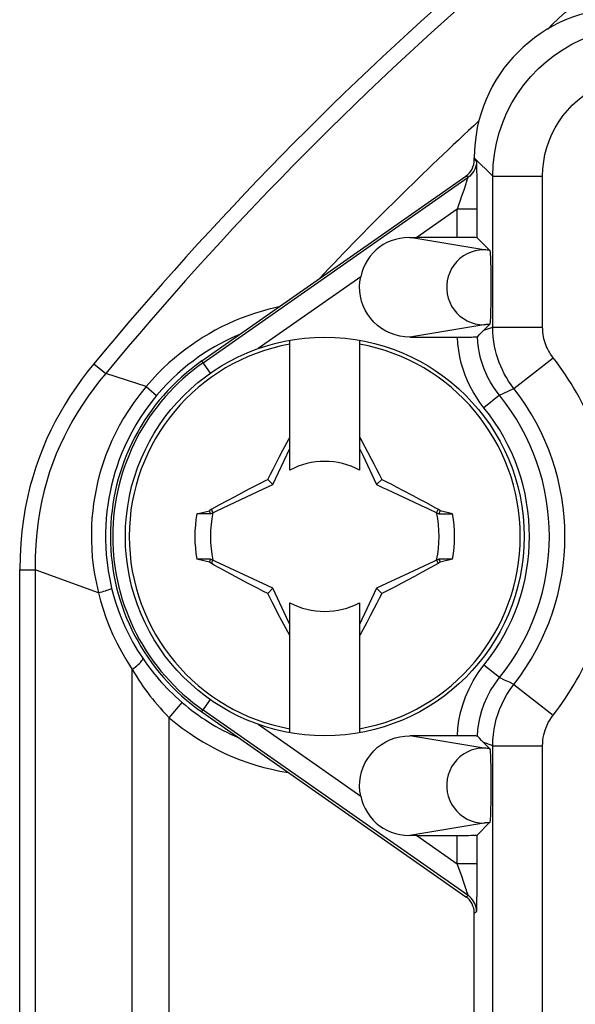
# Model space of a CAD drawing. Units: millimetres. Extents: x 197 to 314, y 192 to 271.
# Drawn here: x 209 to 215, y 246 to 256 of the extents above; entities that cross this region are included whole.
import ezdxf

# ---------------------------------------------------------------- set-up
doc = ezdxf.new("R2010")
doc.units = ezdxf.units.MM
doc.header["$LTSCALE"] = 30.734
doc.layers.get('0').update_dxf_attribs({"linetype": 'CONTINUOUS'})
for name, color, linetype in [('DRAFT', 7, 'CONTINUOUS'), ('RACCORDO', 7, 'CONTINUOUS'), ('TRASH', 7, 'CONTINUOUS')]:
    doc.layers.add(name, color=color, linetype=linetype)

msp = doc.modelspace()

# ---------------------------------------------------------------- linework, layer by layer
at = {"color": 7, "linetype": 'CONTINUOUS'}
for p, q in [((211.6578, 251.3616), (211.6578, 252.6648)), ((212.3578, 252.6648), (212.3578, 251.3616)), ((212.3578, 251.6912), (212.3794, 251.6515)), ((212.3794, 251.6515), (212.4376, 251.5429)), ((211.4881, 251.2154), (211.6578, 251.5793)), ((211.5511, 251.4918), (211.5873, 251.5602)), ((211.5154, 251.4236), (211.5511, 251.4918)), ((212.4376, 251.5429), (212.4736, 251.4747)), ((212.4736, 251.4747), (212.5003, 251.4234)), ((211.4622, 251.3198), (211.4887, 251.3719)), ((211.4887, 251.3719), (211.5154, 251.4236)), ((212.5003, 251.4234), (212.527, 251.3717)), ((212.527, 251.3717), (212.5536, 251.3197)), ((211.4359, 251.2676), (211.4622, 251.3198)), ((211.4881, 251.2154), (211.4359, 251.2676)), ((212.5798, 251.2676), (212.5276, 251.2154)), ((212.5536, 251.3197), (212.5798, 251.2676)), ((212.5798, 251.2676), (212.6282, 251.2433)), ((211.1078, 251.0972), (211.2428, 251.1687)), ((211.2428, 251.1687), (211.3025, 251.1998)), ((211.3025, 251.1998), (211.3616, 251.2301)), ((212.6282, 251.2433), (212.6763, 251.2187)), ((212.6763, 251.2187), (212.7241, 251.1941)), ((212.7241, 251.1941), (212.788, 251.1608)), ((212.788, 251.1608), (212.892, 251.1057)), ((210.9499, 251.0116), (211.0305, 251.0556)), ((211.0305, 251.0556), (211.1078, 251.0972)), ((212.892, 251.1057), (212.9511, 251.074)), ((212.9511, 251.074), (213.0169, 251.0383)), ((210.8703, 250.9676), (210.8502, 250.9532)), ((210.8703, 250.9676), (210.9499, 251.0116)), ((210.8857, 250.9345), (210.8703, 250.9676)), ((213.1454, 250.9676), (213.13, 250.9345)), ((213.1652, 250.9535), (213.1454, 250.9676)), ((213.2908, 250.9238), (213.1652, 250.9535)), ((210.7248, 250.9238), (210.8502, 250.9532)), ((210.8628, 250.9238), (210.7248, 250.9238)), ((210.8545, 250.9435), (210.8502, 250.9532)), ((210.8587, 250.9336), (210.8545, 250.9435)), ((210.8628, 250.9238), (210.8587, 250.9336)), ((213.1529, 250.924), (213.2908, 250.9238)), ((210.8505, 250.4378), (210.7248, 250.4675)), ((210.8628, 250.4673), (210.7248, 250.4675)), ((213.1528, 250.4675), (213.157, 250.4577)), ((213.2908, 250.4675), (213.1529, 250.4675)), ((213.2908, 250.4675), (213.1655, 250.4381)), ((210.8703, 250.4237), (210.8505, 250.4378)), ((210.8703, 250.4237), (210.8857, 250.4568)), ((213.0658, 250.3797), (212.9852, 250.3357)), ((213.1454, 250.4237), (213.0658, 250.3797)), ((213.13, 250.4568), (213.1454, 250.4237)), ((213.1655, 250.4381), (213.1454, 250.4237)), ((213.157, 250.4577), (213.1612, 250.4479)), ((213.1612, 250.4479), (213.1655, 250.4381)), ((211.0646, 250.3173), (210.9988, 250.353)), ((211.1237, 250.2856), (211.0646, 250.3173)), ((211.2277, 250.2305), (211.1237, 250.2856)), ((212.9079, 250.2941), (212.7729, 250.2226)), ((212.9852, 250.3357), (212.9079, 250.2941)), ((211.2916, 250.1972), (211.2277, 250.2305)), ((211.3394, 250.1726), (211.2916, 250.1972)), ((211.3875, 250.148), (211.3394, 250.1726)), ((211.4881, 250.1759), (211.4359, 250.1237)), ((212.5276, 250.1759), (212.3578, 249.812)), ((212.5276, 250.1759), (212.5798, 250.1237)), ((212.7132, 250.1915), (212.6541, 250.1612)), ((212.7729, 250.2226), (212.7132, 250.1915)), ((211.4359, 250.1237), (211.3875, 250.148)), ((211.4534, 250.0889), (211.4359, 250.1237)), ((211.4798, 250.0369), (211.4534, 250.0889)), ((212.5535, 250.0715), (212.527, 250.0194)), ((212.5798, 250.1237), (212.5535, 250.0715)), ((211.5064, 249.9851), (211.4798, 250.0369)), ((211.5421, 249.9166), (211.5064, 249.9851)), ((211.6578, 248.7265), (211.6578, 250.0297)), ((212.3578, 250.0297), (212.3578, 248.7265)), ((212.5003, 249.9677), (212.4646, 249.8995)), ((212.527, 250.0194), (212.5003, 249.9677)), ((211.5781, 249.8484), (211.5421, 249.9166)), ((212.4646, 249.8995), (212.4284, 249.8311)), ((211.6363, 249.7398), (211.5781, 249.8484)), ((211.6578, 249.7001), (211.6363, 249.7398))]:
    msp.add_line(p, q, dxfattribs=at)
for points in [[(211.5873, 251.5602), (211.6469, 251.6712), (211.6578, 251.6912)], [(212.3578, 251.5793), (212.39, 251.5107), (212.5276, 251.2154)], [(211.3616, 251.2301), (211.421, 251.2601), (211.4359, 251.2676)], [(213.0169, 251.0383), (213.1176, 250.9831), (213.1454, 250.9676)], [(213.1652, 250.9535), (213.163, 250.9486), (213.1609, 250.9437), (213.1588, 250.9388), (213.1568, 250.9338), (213.1548, 250.9288), (213.1528, 250.9238)], [(210.8505, 250.4378), (210.8527, 250.4427), (210.8548, 250.4476), (210.8569, 250.4525), (210.8589, 250.4575), (210.8609, 250.4625), (210.8628, 250.4675)], [(210.9988, 250.353), (210.898, 250.4082), (210.8703, 250.4237)], [(211.6578, 249.812), (211.6257, 249.8807), (211.4881, 250.1759)], [(212.6541, 250.1612), (212.5947, 250.1312), (212.5798, 250.1237)], [(212.4284, 249.8311), (212.3688, 249.7201), (212.3578, 249.7001)]]:
    msp.add_lwpolyline(points, dxfattribs=at)
msp.add_circle((212.0078, 250.6957), 2, dxfattribs=at)
at = {"color": 250, "linetype": 'CONTINUOUS'}
for start, end in [(100.27972, 259.72028), (280.27972, 79.72028)]:
    msp.add_arc((212.0078, 250.6957), 1.9613, start, end, dxfattribs=at)
at = {"color": 7, "linetype": 'CONTINUOUS'}
for radius, start, end in [(0.7523, 62.27387, 117.72613), (1.3031, 169.91786, 190.08313), (1.3031, 349.91786, 10.08313), (0.7523, 242.27387, 297.72613)]:
    msp.add_arc((212.0078, 250.6957), radius, start, end, dxfattribs=at)
at = {"layer": 'DRAFT', "color": 7, "linetype": 'CONTINUOUS'}
msp.add_arc((212.0078, 250.6957), 2.15, 125, 235, dxfattribs=at)
at = {"layer": 'RACCORDO', "color": 7, "linetype": 'CONTINUOUS'}
for p, q in [((213.5078, 254.4747), (213.5078, 254.4959)), ((210.7747, 252.4568), (213.4226, 254.3109)), ((213.3375, 253.6957), (212.9322, 253.6957)), ((213.5375, 253.6922), (213.6619, 253.5678)), ((213.6711, 253.4456), (213.6722, 253.3949)), ((213.6722, 253.3949), (213.673, 253.3373)), ((213.673, 253.3373), (213.6735, 253.2732)), ((213.6735, 253.2732), (213.6737, 253.2079)), ((213.6736, 253.1429), (213.6732, 253.0785)), ((213.6737, 253.2079), (213.6736, 253.1429)), ((213.6732, 253.0785), (213.6725, 253.0189)), ((213.5596, 252.7208), (213.5812, 252.7427)), ((213.5812, 252.7427), (213.6619, 252.8235)), ((212.8606, 252.6957), (213.3902, 252.6958)), ((213.3902, 252.6958), (213.4374, 252.6961)), ((213.4374, 252.6961), (213.4788, 252.6967)), ((213.5384, 252.6991), (213.5596, 252.7208)), ((209.1021, 250.3606), (209.1032, 235.9162)), ((210.7747, 248.9345), (213.4226, 247.0804)), ((213.3902, 248.6955), (212.8606, 248.6957)), ((213.4374, 248.6952), (213.3902, 248.6955)), ((213.5596, 248.6705), (213.5384, 248.6922)), ((213.5812, 248.6486), (213.5596, 248.6705)), ((213.6619, 248.5678), (213.5812, 248.6486)), ((213.6711, 248.4455), (213.6722, 248.3948)), ((213.6722, 248.3948), (213.673, 248.337)), ((213.673, 248.337), (213.6735, 248.273)), ((213.6735, 248.273), (213.6737, 248.2078)), ((213.6737, 248.2078), (213.6736, 248.143)), ((213.6736, 248.143), (213.6732, 248.0787)), ((213.6732, 248.0787), (213.6725, 248.0192)), ((213.5375, 247.6991), (213.6619, 247.8235)), ((212.9322, 247.6957), (213.3375, 247.6957)), ((213.5078, 241.7715), (213.5078, 246.9166))]:
    msp.add_line(p, q, dxfattribs=at)
at = {"layer": 'RACCORDO', "color": 250, "linetype": 'CONTINUOUS'}
for p, q in [((213.5078, 254.4959), (213.693, 254.3107)), ((213.5306, 254.4629), (213.5078, 254.4747)), ((213.5347, 254.3663), (213.5338, 254.4061)), ((213.5355, 254.3151), (213.5347, 254.3663)), ((213.5365, 254.2201), (213.5355, 254.3151)), ((210.7877, 252.4382), (213.4453, 254.2991)), ((213.4082, 254.1827), (213.4261, 254.2359)), ((213.4453, 254.2991), (213.4226, 254.3109)), ((213.5373, 254.0779), (213.5365, 254.2201)), ((213.693, 252.7959), (213.693, 254.3107)), ((213.693, 254.3107), (214.1929, 254.3107)), ((214.1929, 252.7959), (214.1929, 254.3107)), ((213.3771, 254.0925), (213.4082, 254.1827)), ((213.5375, 253.6922), (213.5373, 254.0779)), ((213.3375, 253.9794), (212.9322, 253.6957)), ((213.3375, 253.6957), (213.3375, 253.9794)), ((213.5375, 253.9794), (213.3375, 253.9794)), ((213.6044, 253.5723), (212.8602, 253.6957)), ((212.3692, 253.3015), (211.3385, 252.5798)), ((213.6044, 252.819), (212.8606, 252.6957)), ((213.603, 252.7646), (213.693, 252.7959)), ((213.693, 252.7959), (214.1929, 252.7959)), ((210.861, 252.3336), (210.7747, 252.4568)), ((213.9053, 252.1798), (214.2991, 252.4878)), ((209.6922, 252.4289), (209.8113, 252.3304)), ((210.2157, 252.199), (209.8113, 252.3304)), ((210.2157, 252.199), (210.3215, 252.1101)), ((213.8055, 252.1341), (213.8534, 252.1562)), ((213.8534, 252.1562), (213.9053, 252.1798)), ((213.7599, 252.1128), (213.6044, 251.987)), ((213.7599, 252.1128), (213.8055, 252.1341)), ((208.9476, 235.8501), (208.9476, 250.3606)), ((208.9476, 250.3606), (209.1021, 250.3606)), ((209.7375, 250.1304), (209.1021, 250.3606)), ((213.7599, 249.2785), (213.6044, 249.4043)), ((210.0771, 237.7816), (210.0771, 249.3619)), ((213.8118, 249.2543), (213.7599, 249.2785)), ((213.8597, 249.2322), (213.8118, 249.2543)), ((213.9053, 249.2115), (213.8597, 249.2322)), ((213.9053, 249.2115), (214.2991, 248.9035)), ((210.4479, 248.8763), (210.5781, 249.0281)), ((210.7747, 248.9345), (210.861, 249.0578)), ((213.4453, 247.0922), (210.7877, 248.9531)), ((210.4479, 238.7329), (210.4479, 248.8763)), ((211.3385, 248.8115), (212.3692, 248.0898)), ((213.6044, 248.5723), (212.8606, 248.6957)), ((213.693, 248.5954), (213.603, 248.6267)), ((213.693, 241.8389), (213.693, 248.5954)), ((213.693, 248.5954), (214.1929, 248.5954)), ((214.1929, 241.8389), (214.1929, 248.5954)), ((213.6044, 247.819), (212.8602, 247.6956)), ((212.9322, 247.6957), (213.3375, 247.4119)), ((213.3375, 247.4119), (213.3375, 247.6957)), ((213.5371, 247.2553), (213.5375, 247.6991)), ((213.3474, 247.3841), (213.3375, 247.4119)), ((213.5375, 247.4119), (213.3375, 247.4119)), ((213.3819, 247.2852), (213.3474, 247.3841)), ((213.4038, 247.2217), (213.3819, 247.2852)), ((213.4171, 247.1819), (213.4038, 247.2217)), ((213.5361, 247.125), (213.5371, 247.2553)), ((213.4226, 247.0804), (213.4453, 247.0922)), ((213.5078, 246.9166), (213.5306, 246.9284))]:
    msp.add_line(p, q, dxfattribs=at)
for points in [[(214.2451, 255.7867), (214.2894, 255.8339), (214.3548, 255.8972), (214.4234, 255.9573), (214.4952, 256.0142), (214.5703, 256.068), (214.6486, 256.1185), (214.731, 256.1657), (214.8181, 256.2098), (214.9092, 256.2504), (215.0036, 256.2863), (215.1008, 256.3171), (215.2011, 256.3431), (215.3045, 256.3644)], [(213.693, 254.3107), (213.6972, 254.4226), (213.7096, 254.533), (213.73, 254.6414), (213.7579, 254.7468), (213.793, 254.8491), (213.8356, 254.9487), (213.8853, 255.0454), (213.9421, 255.1382), (214.0054, 255.2268), (214.0754, 255.311), (214.1515, 255.39), (214.2316, 255.4619), (214.3141, 255.5261), (214.3992, 255.5833), (214.4875, 255.6343), (214.578, 255.6786), (214.6707, 255.7166), (214.7681, 255.749), (214.8708, 255.7755), (214.9776, 255.7949), (215.0879, 255.8068)], [(214.1929, 254.3107), (214.196, 254.385), (214.204, 254.4575), (214.2169, 254.5284), (214.2349, 254.5977), (214.2579, 254.6654), (214.2855, 254.731), (214.3179, 254.7946), (214.3549, 254.8562), (214.3959, 254.9147), (214.4416, 254.9703), (214.4913, 255.0228), (214.5433, 255.0709), (214.597, 255.1139), (214.653, 255.1524), (214.7108, 255.1867), (214.7698, 255.2169), (214.8306, 255.2429), (214.894, 255.2649), (214.9604, 255.2828), (215.0294, 255.2966), (215.1011, 255.3063)], [(213.5306, 254.4629), (213.5295, 254.4416), (213.5261, 254.4205), (213.5204, 254.4), (213.5127, 254.3801), (213.5028, 254.3612), (213.491, 254.3435), (213.4774, 254.3271), (213.4621, 254.3122), (213.4453, 254.2991)], [(213.5338, 254.4061), (213.5333, 254.4219), (213.5329, 254.4349), (213.5324, 254.4451), (213.5319, 254.453), (213.5315, 254.4586), (213.531, 254.4619), (213.5306, 254.4629)], [(213.4261, 254.2359), (213.4307, 254.2499), (213.438, 254.2725)], [(213.438, 254.2725), (213.4407, 254.281), (213.4426, 254.2877), (213.4441, 254.2928), (213.4451, 254.2964), (213.4455, 254.2985), (213.4453, 254.2991)], [(213.3375, 253.9794), (213.345, 254.0005), (213.3527, 254.0223)], [(213.3527, 254.0223), (213.3687, 254.0684), (213.3771, 254.0925)], [(213.6044, 253.5723), (213.561, 253.5697), (213.5181, 253.562), (213.4765, 253.5494), (213.4365, 253.532), (213.3989, 253.5101), (213.364, 253.4839), (213.3324, 253.4539), (213.3045, 253.4203), (213.2806, 253.3838), (213.2611, 253.3447), (213.2462, 253.3035), (213.2362, 253.261), (213.2312, 253.2175), (213.2312, 253.1738), (213.2362, 253.1303), (213.2462, 253.0878), (213.2611, 253.0466), (213.2806, 253.0075), (213.3045, 252.971), (213.3324, 252.9374), (213.364, 252.9074), (213.3989, 252.8812), (213.4365, 252.8593), (213.4765, 252.8419), (213.5181, 252.8293), (213.561, 252.8216), (213.6044, 252.819)], [(213.6618, 253.5679), (213.6477, 253.5686), (213.6354, 253.5693), (213.6249, 253.5701), (213.6162, 253.5708), (213.6094, 253.5716), (213.6044, 253.5723)], [(211.5475, 252.998), (211.5061, 252.9891), (211.4379, 252.9724), (211.3703, 252.9537), (211.303, 252.9328), (211.2358, 252.9098), (211.1689, 252.8847), (211.1028, 252.8576), (211.0375, 252.8285), (210.973, 252.7973), (210.9098, 252.7645), (210.8479, 252.73), (210.7874, 252.6938), (210.7281, 252.6558), (210.6703, 252.6165), (210.6137, 252.5756), (210.5573, 252.5319), (210.5009, 252.4857), (210.4448, 252.4368), (210.3882, 252.3838), (210.3311, 252.3263), (210.2735, 252.2647), (210.2157, 252.199)], [(213.6618, 252.8235), (213.6477, 252.8227), (213.6354, 252.822), (213.6249, 252.8212), (213.6162, 252.8205), (213.6094, 252.8197), (213.6044, 252.819)], [(213.9053, 252.1798), (213.8777, 252.2169), (213.8524, 252.2543), (213.8294, 252.2918), (213.8088, 252.3289), (213.7903, 252.3658), (213.7733, 252.4033), (213.7579, 252.4416), (213.7441, 252.4804), (213.7317, 252.5206), (213.7207, 252.5622), (213.7114, 252.6052), (213.7037, 252.65), (213.6979, 252.6969), (213.6943, 252.7455), (213.693, 252.7959)], [(214.2991, 252.4878), (214.2853, 252.5065), (214.2727, 252.5252), (214.2611, 252.5438), (214.2508, 252.5623), (214.2415, 252.5808), (214.2331, 252.5996), (214.2254, 252.6187), (214.2184, 252.6381), (214.2123, 252.6582), (214.2068, 252.679), (214.2021, 252.7005), (214.1983, 252.7229), (214.1956, 252.7463), (214.1938, 252.7706), (214.1929, 252.7959)], [(211.1545, 252.7228), (211.136, 252.7152), (211.076, 252.6884), (211.0168, 252.6598), (210.9588, 252.6296), (210.902, 252.5979), (210.8465, 252.5646), (210.792, 252.5298)], [(213.6044, 251.987), (213.5648, 252.0392), (213.5284, 252.0924), (213.4954, 252.1467), (213.4656, 252.2018), (213.4392, 252.2579), (213.4157, 252.3155), (213.3949, 252.3748), (213.3771, 252.4355), (213.3625, 252.4979), (213.3512, 252.5621), (213.3432, 252.628), (213.3384, 252.6957)], [(213.7599, 252.1128), (213.7271, 252.1556), (213.697, 252.1996), (213.6696, 252.2447), (213.645, 252.2905), (213.623, 252.3369), (213.6033, 252.3846), (213.586, 252.4337), (213.5712, 252.4838), (213.5589, 252.5355), (213.5492, 252.5888), (213.5423, 252.6434), (213.5384, 252.6991)], [(210.687, 252.4559), (210.6352, 252.4159), (210.5834, 252.3734), (210.532, 252.3284), (210.4799, 252.2799), (210.4271, 252.2272), (210.3742, 252.1707), (210.3215, 252.1101)], [(210.792, 252.5298), (210.7389, 252.4936), (210.687, 252.4559)], [(209.6922, 252.4289), (209.6285, 252.3496), (209.5677, 252.2693), (209.5096, 252.1878), (209.4545, 252.1054), (209.4021, 252.0219), (209.3523, 251.9367), (209.3049, 251.8494), (209.2601, 251.7605), (209.2181, 251.67), (209.179, 251.5783), (209.1427, 251.485), (209.1093, 251.3894), (209.0786, 251.2918), (209.0508, 251.1919), (209.0259, 251.0879), (209.0037, 250.9798), (208.9845, 250.8676), (208.9692, 250.7497), (208.9581, 250.6257), (208.9509, 250.496), (208.9476, 250.3606)], [(209.8113, 252.3304), (209.7493, 252.2554), (209.6901, 252.1793), (209.6337, 252.1021), (209.5802, 252.024), (209.5295, 251.9448), (209.4813, 251.8638), (209.4356, 251.781), (209.3924, 251.6965), (209.352, 251.6104), (209.3145, 251.5232), (209.2799, 251.4344), (209.2481, 251.3433), (209.2191, 251.2503), (209.1928, 251.155), (209.1696, 251.0558), (209.1491, 250.9526), (209.1317, 250.8455), (209.1182, 250.7328), (209.1088, 250.6142), (209.1035, 250.4901), (209.1021, 250.3606)], [(210.2157, 252.199), (210.1514, 252.1187), (210.0923, 252.0393), (210.0384, 251.9607), (209.9899, 251.883), (209.9465, 251.8062), (209.9073, 251.7308), (209.872, 251.6569), (209.8408, 251.5844), (209.8128, 251.5131), (209.7877, 251.4433), (209.7658, 251.3746), (209.7461, 251.3058), (209.7285, 251.2366), (209.7132, 251.1672), (209.6999, 251.0968), (209.6887, 251.0252), (209.6796, 250.9525), (209.6728, 250.8787), (209.6683, 250.804), (209.6662, 250.728), (209.6667, 250.6502), (209.6698, 250.5705), (209.6757, 250.489), (209.6853, 250.4044), (209.699, 250.3162), (209.7164, 250.2249), (209.7375, 250.1304)], [(210.3215, 252.1101), (210.2615, 252.0354), (210.2068, 251.9608), (210.157, 251.8868), (210.1121, 251.8139), (210.0716, 251.7422), (210.0351, 251.6716), (210.0024, 251.6024), (209.9732, 251.5347), (209.9469, 251.468), (209.9237, 251.4026), (209.903, 251.3385), (209.8845, 251.2742), (209.868, 251.2095), (209.8535, 251.1447), (209.8409, 251.0789), (209.8301, 251.012), (209.8214, 250.9442), (209.8147, 250.8753), (209.8102, 250.8055), (209.8078, 250.7347), (209.8078, 250.662), (209.8103, 250.5878), (209.8154, 250.5118), (209.8236, 250.4328), (209.8352, 250.3504), (209.8505, 250.2652), (209.87, 250.1775)], [(209.7375, 250.1304), (209.7563, 250.1356), (209.7742, 250.1407), (209.7911, 250.1457), (209.8067, 250.1505), (209.8209, 250.1551), (209.8335, 250.1595), (209.8445, 250.1635), (209.8536, 250.1672), (209.8607, 250.1704), (209.8659, 250.1733), (209.869, 250.1757), (209.87, 250.1775)], [(209.87, 250.1775), (209.8897, 250.1028), (209.9126, 250.0266), (209.9391, 249.9492), (209.9694, 249.8706), (210.0036, 249.7913), (210.0417, 249.7116), (210.084, 249.6319), (210.1305, 249.5523), (210.1815, 249.4732)], [(209.7375, 250.1304), (209.7586, 250.0485), (209.7837, 249.9655), (209.8128, 249.8813), (209.8459, 249.7957), (209.8831, 249.7089), (209.9247, 249.6221), (209.971, 249.5355), (210.0218, 249.4487), (210.0771, 249.3619)], [(210.0771, 249.3619), (210.0934, 249.3744), (210.1089, 249.3867), (210.1232, 249.3987), (210.1363, 249.4103), (210.148, 249.4213), (210.1581, 249.4316), (210.1666, 249.4411), (210.1734, 249.4498), (210.1783, 249.4573), (210.1813, 249.4638), (210.1823, 249.4691), (210.1815, 249.4732)], [(210.1815, 249.4732), (210.2052, 249.4386), (210.229, 249.4054), (210.2528, 249.3735), (210.2763, 249.343), (210.2996, 249.3138), (210.3233, 249.2852), (210.3473, 249.2572), (210.3715, 249.2298), (210.3968, 249.2022), (210.423, 249.1744), (210.4504, 249.1466), (210.4794, 249.118), (210.5104, 249.0885), (210.5433, 249.0586), (210.5781, 249.0281)], [(213.3384, 248.6957), (213.343, 248.7721), (213.3536, 248.8495), (213.3701, 248.9277), (213.3921, 249.0072), (213.4199, 249.0875), (213.455, 249.1675), (213.4976, 249.2468), (213.5474, 249.3257), (213.6044, 249.4043)], [(210.0771, 249.3619), (210.0994, 249.3243), (210.1216, 249.288), (210.1437, 249.2532), (210.1657, 249.2199), (210.1875, 249.1881), (210.2097, 249.1568), (210.2321, 249.1263), (210.2547, 249.0963), (210.2784, 249.0663), (210.3029, 249.036), (210.3284, 249.0055), (210.3556, 248.9744), (210.3847, 248.9424), (210.4155, 248.9097), (210.4479, 248.8763)], [(213.5384, 248.6922), (213.543, 248.7549), (213.5519, 248.819), (213.5653, 248.8843), (213.5836, 248.9501), (213.607, 249.0163), (213.6361, 249.0827), (213.6711, 249.1491), (213.7123, 249.2146), (213.7599, 249.2785)], [(213.693, 248.5954), (213.6946, 248.6517), (213.6992, 248.7067), (213.7067, 248.7601), (213.7166, 248.8112), (213.7288, 248.8607), (213.7439, 248.9102), (213.7618, 248.9598), (213.7826, 249.0091), (213.8071, 249.0592), (213.8356, 249.11), (213.8683, 249.1609), (213.9053, 249.2115)], [(214.1929, 248.5954), (214.1939, 248.6237), (214.1962, 248.6511), (214.1998, 248.6778), (214.2046, 248.7033), (214.2108, 248.7281), (214.2184, 248.7528), (214.2273, 248.7776), (214.2376, 248.8024), (214.25, 248.8273), (214.2644, 248.8525), (214.2808, 248.8779), (214.2991, 248.9035)], [(213.6044, 248.5723), (213.561, 248.5697), (213.5181, 248.562), (213.4765, 248.5494), (213.4365, 248.532), (213.3989, 248.5101), (213.364, 248.4839), (213.3324, 248.4539), (213.3045, 248.4203), (213.2806, 248.3838), (213.2611, 248.3447), (213.2462, 248.3035), (213.2362, 248.261), (213.2312, 248.2175), (213.2312, 248.1738), (213.2362, 248.1303), (213.2462, 248.0878), (213.2611, 248.0466), (213.2806, 248.0075), (213.3045, 247.971), (213.3324, 247.9374), (213.364, 247.9074), (213.3989, 247.8812), (213.4365, 247.8593), (213.4765, 247.8419), (213.5181, 247.8293), (213.561, 247.8216), (213.6044, 247.819)], [(213.6618, 248.5679), (213.6477, 248.5686), (213.6354, 248.5693), (213.6249, 248.5701), (213.6162, 248.5708), (213.6094, 248.5716), (213.6044, 248.5723)], [(213.6618, 247.8235), (213.6477, 247.8227), (213.6354, 247.822), (213.6249, 247.8212), (213.6162, 247.8205), (213.6094, 247.8197), (213.6044, 247.819)], [(213.4343, 247.1296), (213.4294, 247.1453), (213.4237, 247.1628), (213.4171, 247.1819)], [(213.4453, 247.0922), (213.4454, 247.0936), (213.4443, 247.0979), (213.4422, 247.1052), (213.4343, 247.1296)], [(213.5306, 246.9284), (213.5313, 246.9306), (213.5319, 246.9374), (213.5325, 246.9487), (213.5332, 246.9651), (213.5338, 246.986), (213.5344, 247.0097), (213.5349, 247.0361), (213.5361, 247.125)], [(213.5306, 246.9284), (213.5295, 246.9497), (213.5261, 246.9708), (213.5204, 246.9913), (213.5127, 247.0112), (213.5028, 247.0301), (213.491, 247.0478), (213.4774, 247.0642), (213.4621, 247.0791), (213.4453, 247.0922)]]:
    msp.add_lwpolyline(points, dxfattribs=at)
at = {"layer": 'RACCORDO', "color": 7, "linetype": 'CONTINUOUS'}
for points in [[(212.8602, 253.6957), (212.8094, 253.6934), (212.7614, 253.6867), (212.7161, 253.6761), (212.6729, 253.6619), (212.6319, 253.6445), (212.5934, 253.6237), (212.5576, 253.5998), (212.5242, 253.5729), (212.4928, 253.5426), (212.463, 253.5072), (212.4358, 253.4674), (212.4127, 253.4265), (212.3942, 253.3858), (212.3798, 253.3441), (212.3693, 253.3015)], [(213.6619, 253.5678), (213.6629, 253.5667), (213.6639, 253.5638), (213.6648, 253.5592), (213.6657, 253.5529), (213.6666, 253.5449), (213.6675, 253.5345), (213.6683, 253.5214), (213.6691, 253.506), (213.6698, 253.4883), (213.6705, 253.4681), (213.6711, 253.4456)], [(212.8606, 252.6957), (212.8098, 252.6983), (212.7605, 252.7057), (212.7127, 252.7178), (212.6659, 252.7347), (212.6206, 252.7564), (212.5781, 252.782), (212.5385, 252.8119), (212.5016, 252.8457), (212.4686, 252.8826), (212.4395, 252.9226), (212.4143, 252.9656), (212.3936, 253.0103), (212.3776, 253.057), (212.3662, 253.1053), (212.3596, 253.1541), (212.3579, 253.2028), (212.3612, 253.252), (212.3692, 253.3015)], [(213.6725, 253.0189), (213.6716, 252.9659), (213.671, 252.9422), (213.6704, 252.9204), (213.6698, 252.9009), (213.669, 252.8837), (213.6682, 252.8687), (213.6674, 252.8561), (213.6666, 252.8459), (213.6657, 252.8381), (213.6648, 252.832), (213.6638, 252.8274), (213.6629, 252.8246), (213.6619, 252.8235)], [(213.4788, 252.6967), (213.4958, 252.697), (213.5106, 252.6974), (213.5222, 252.6978), (213.5307, 252.6982), (213.536, 252.6986), (213.5384, 252.6991)], [(212.3692, 248.0898), (212.3612, 248.1393), (212.3579, 248.1885), (212.3596, 248.2372), (212.3662, 248.286), (212.3776, 248.3343), (212.3936, 248.381), (212.4143, 248.4257), (212.4395, 248.4687), (212.4686, 248.5087), (212.5016, 248.5456), (212.5385, 248.5794), (212.5781, 248.6093), (212.6206, 248.6349), (212.6659, 248.6566), (212.7127, 248.6735), (212.7605, 248.6856), (212.8098, 248.693), (212.8606, 248.6957)], [(213.5384, 248.6922), (213.536, 248.6927), (213.5307, 248.6931), (213.5222, 248.6935), (213.5106, 248.6939), (213.4958, 248.6943), (213.4788, 248.6946), (213.4374, 248.6952)], [(213.6619, 248.5678), (213.6629, 248.5667), (213.6639, 248.5638), (213.6648, 248.5592), (213.6657, 248.5529), (213.6666, 248.5449), (213.6675, 248.5345), (213.6683, 248.5215), (213.6691, 248.5061), (213.6698, 248.4884), (213.6705, 248.4681), (213.6711, 248.4455)], [(212.3693, 248.0898), (212.3798, 248.0472), (212.3942, 248.0054), (212.4127, 247.9647), (212.4358, 247.9239), (212.4629, 247.8841), (212.4927, 247.8488), (212.5241, 247.8184), (212.5576, 247.7915), (212.5934, 247.7676), (212.6319, 247.7468), (212.673, 247.7293), (212.7162, 247.7152), (212.7615, 247.7045), (212.8094, 247.6979), (212.8602, 247.6956)], [(213.6725, 248.0192), (213.6716, 247.966), (213.671, 247.9423), (213.6704, 247.9204), (213.6698, 247.9008), (213.669, 247.8836), (213.6682, 247.8686), (213.6674, 247.856), (213.6666, 247.8459), (213.6657, 247.8381), (213.6648, 247.832), (213.6638, 247.8274), (213.6629, 247.8246), (213.6619, 247.8235)]]:
    msp.add_lwpolyline(points, dxfattribs=at)
at = {"layer": 'RACCORDO', "color": 250, "linetype": 'CONTINUOUS'}
for centre, radius, start, end in [((235.3578, 231.1957), 33.3103, 121.0209, 140.39897), ((235.3578, 231.1957), 33.1558, 121.0209, 140.39897), ((235.3578, 231.1957), 32.1808, 132.65056, 136.66124), ((212.0078, 250.6957), 2.1272, 125, 235), ((212.0078, 250.6957), 2.9089, 21.49216, 38.0322), ((212.0078, 250.6957), 2.409, 321.9678, 38.0322), ((212.0078, 250.6957), 2.2534, 321.03328, 38.96672), ((212.0078, 250.6957), 2.0535, 321.03328, 38.96672), ((212.0078, 250.6957), 2.9089, 321.9678, 338.50784), ((212.0078, 250.6957), 2.1966, 229.38953, 246.71784), ((212.0078, 250.6957), 2.3965, 229.38953, 261.18888)]:
    msp.add_arc(centre, radius, start, end, dxfattribs=at)
at = {"layer": 'RACCORDO', "color": 7, "linetype": 'CONTINUOUS'}
for centre, major_axis, ratio, start_param, end_param in [((215.0081, 254.4954), (1.061, -1.061), 0.999695, 2.356347, 3.926839), ((213.3078, 254.4748), (0.1774, -0.0924), 0.999806, 5.803299, 6.763072), ((212.9372, 253.6991), (0.3487, 0), 0.01001, -1.793491, -1.585095), ((213.3375, 253.6922), (0.2, 0), 0.017455, 0.017453, 1.570796), ((212.9372, 247.6922), (0.3487, 0), 0.01001, 1.585095, 1.793491), ((213.3375, 247.6991), (0.2, 0), 0.017455, -1.570796, -0.017453), ((213.3078, 246.9165), (-0.1774, -0.0924), 0.999806, 2.661706, 3.621479)]:
    msp.add_ellipse(centre, major_axis=major_axis, ratio=ratio, start_param=start_param, end_param=end_param, dxfattribs=at)
at = {"layer": 'TRASH', "color": 7, "linetype": 'CONTINUOUS'}
for p, q in [((211.1647, 251.0646), (211.3881, 251.1688)), ((211.3881, 251.1688), (211.4881, 251.2154)), ((212.5276, 251.2154), (212.5936, 251.1845)), ((212.5936, 251.1845), (212.6275, 251.1688)), ((210.8628, 250.9238), (211.1647, 251.0646)), ((212.734, 251.1191), (212.8104, 251.0834)), ((212.982, 251.0034), (213.0295, 250.9814)), ((213.0295, 250.9814), (213.1528, 250.9238)), ((211.4881, 250.1759), (210.8628, 250.4675)), ((213.1528, 250.4675), (212.851, 250.3267)), ((212.851, 250.3267), (212.6275, 250.2225)), ((212.6275, 250.2225), (212.5276, 250.1759))]:
    msp.add_line(p, q, dxfattribs=at)
for points in [[(212.6275, 251.1688), (212.6975, 251.1361), (212.734, 251.1191)], [(212.8104, 251.0834), (212.8929, 251.0451), (212.982, 251.0034)]]:
    msp.add_lwpolyline(points, dxfattribs=at)
for start, end in [(167.98458, 192.01532), (347.98458, 12.01532)]:
    msp.add_arc((212.0078, 250.6957), 1.1472, start, end, dxfattribs=at)

doc.saveas('drawing.dxf')
